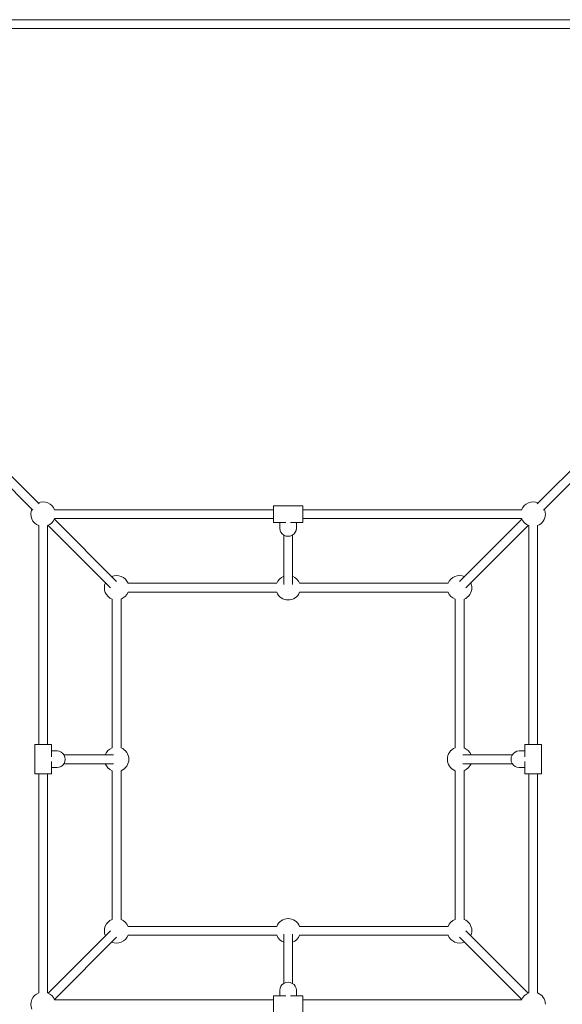
# Model space of a CAD drawing. Units: millimetres. Extents: x 4644 to 30134, y -3972 to 5598.
# Drawn here: x 12489 to 13596, y 948 to 2957 of the extents above; entities that cross this region are included whole.
import ezdxf

# ---------------------------------------------------------------- set-up
doc = ezdxf.new("R2010")
doc.units = ezdxf.units.MM

# ---------------------------------------------------------------- blocks, each defined once
blk = doc.blocks.new('A$C61191982')
at = {"color": 0, "linetype": 'Continuous', "lineweight": 0}
for p, q in [((1593.8, 3620.2), (-668.8, 3620.2)), ((-668.8, 3602.2), (1593.8, 3602.2)), ((-211.5, 2797.9), (-45.8, 2632.2)), ((1136.5, 2797.9), (970.8, 2632.2)), ((-224.2, 2785.2), (-58.5, 2619.4)), ((1149.2, 2785.2), (983.5, 2619.4)), ((-14.2, 2620.2), (432.5, 2620.2)), ((432.5, 2628.2), (432.5, 2594.2)), ((432.5, 2628.2), (492.5, 2628.2)), ((492.5, 2594.2), (492.5, 2628.2)), ((492.5, 2620.2), (939.2, 2620.2)), ((-14.6, 2601), (112.4, 2474)), ((-14.2, 2602.2), (432.5, 2602.2)), ((432.5, 2594.2), (457.6, 2594.2)), ((445.5, 2594.2), (445.5, 2582.4)), ((467.4, 2594.2), (492.5, 2594.2)), ((479.5, 2594.2), (479.5, 2582.4)), ((492.5, 2602.2), (939.2, 2602.2)), ((939.6, 2601), (812.6, 2474)), ((-46.5, 2141.2), (-46.5, 2587.9)), ((-28.5, 2141.2), (-28.5, 2587.9)), ((-27.4, 2588.3), (99.7, 2461.3)), ((952.4, 2588.3), (825.3, 2461.3)), ((953.5, 2587.9), (953.5, 2141.2)), ((971.5, 2587.9), (971.5, 2141.2)), ((453.5, 2568.6), (453.5, 2467.9)), ((471.5, 2568.6), (471.5, 2467.9)), ((135.8, 2470.2), (439.2, 2470.2)), ((135.8, 2452.2), (439.2, 2452.2)), ((485.8, 2470.2), (789.2, 2470.2)), ((485.8, 2452.2), (789.2, 2452.2)), ((103.5, 2134.5), (103.5, 2437.9)), ((121.5, 2134.5), (121.5, 2437.9)), ((803.5, 2437.9), (803.5, 2134.5)), ((821.5, 2437.9), (821.5, 2134.5)), ((-20.5, 2141.2), (-54.5, 2141.2)), ((-54.5, 2081.2), (-54.5, 2141.2)), ((-20.5, 2116.1), (-20.5, 2141.2)), ((979.5, 2141.2), (945.5, 2141.2)), ((945.5, 2141.2), (945.5, 2116.1)), ((979.5, 2141.2), (979.5, 2081.2)), ((-20.5, 2128.2), (-8.8, 2128.2)), ((5, 2120.2), (105.8, 2120.2)), ((920, 2120.2), (819.2, 2120.2)), ((945.5, 2128.2), (933.8, 2128.2)), ((-20.5, 2081.2), (-20.5, 2106.3)), ((-20.5, 2094.2), (-8.8, 2094.2)), ((5, 2102.2), (105.8, 2102.2)), ((920, 2102.2), (819.2, 2102.2)), ((945.5, 2094.2), (933.8, 2094.2)), ((945.5, 2106.3), (945.5, 2081.2)), ((-54.5, 2081.2), (-20.5, 2081.2)), ((-46.5, 1634.5), (-46.5, 2081.2)), ((-28.5, 1634.5), (-28.5, 2081.2)), ((103.5, 1784.5), (103.5, 2087.9)), ((121.5, 1784.5), (121.5, 2087.9)), ((803.5, 2087.9), (803.5, 1784.5)), ((821.5, 2087.9), (821.5, 1784.5)), ((945.5, 2081.2), (979.5, 2081.2)), ((953.5, 2081.2), (953.5, 1634.5)), ((971.5, 2081.2), (971.5, 1634.5)), ((439.2, 1770.2), (135.8, 1770.2)), ((789.2, 1770.2), (485.8, 1770.2)), ((-27.4, 1634), (99.7, 1761.1)), ((-14.6, 1621.3), (112.4, 1748.4)), ((439.2, 1752.2), (135.8, 1752.2)), ((453.5, 1653.7), (453.5, 1754.5)), ((471.5, 1653.7), (471.5, 1754.5)), ((789.2, 1752.2), (485.8, 1752.2)), ((939.6, 1621.3), (812.6, 1748.4)), ((952.4, 1634), (825.3, 1761.1)), ((432.5, 1628.2), (432.5, 1594.2)), ((457.6, 1628.2), (432.5, 1628.2)), ((445.5, 1628.2), (445.5, 1639.9)), ((492.5, 1628.2), (467.4, 1628.2)), ((479.5, 1628.2), (479.5, 1639.9)), ((492.5, 1594.2), (492.5, 1628.2)), ((432.5, 1620.2), (-14.2, 1620.2)), ((939.2, 1620.2), (492.5, 1620.2))]:
    blk.add_line(p, q, dxfattribs=at)
at = {"color": 0, "linetype": 'Continuous', "lineweight": 0, "extrusion": (-2.19247e-16, 1.05527e-14, -1)}
for centre, start, end in [((37.5, 2611.2), 66.1002, 158.8998), ((-962.5, 2611.2), 21.1002, 113.8998), ((37.5, 2611.2), 291.1002, 23.8998), ((-962.5, 2611.2), 156.1002, 180), ((37.5, 2611.2), 201.1002, 248.8998), ((-962.5, 2611.2), 291.1002, 338.8998), ((-962.5, 2611.2), 180, 248.8998), ((-112.5, 2461.2), 291.1002, 23.8998), ((-112.5, 2461.2), 66.1002, 158.8998), ((-462.5, 2461.2), 21.1002, 68.8998), ((-462.5, 2461.2), 111.1002, 158.8998), ((-812.5, 2461.2), 21.1002, 113.8998), ((-812.5, 2461.2), 156.1002, 180), ((-112.5, 2461.2), 201.1002, 248.8998), ((-462.5, 2461.2), 201.1002, 338.8998), ((-812.5, 2461.2), 291.1002, 338.8998), ((-812.5, 2461.2), 180, 248.8998), ((-112.5, 2111.2), 21.1002, 68.8998), ((-112.5, 2111.2), 111.1002, 180), ((-812.5, 2111.2), 291.1002, 68.8998), ((-812.5, 2111.2), 111.1002, 158.8998), ((-112.5, 2111.2), 180, 248.8998), ((-112.5, 2111.2), 291.1002, 338.8998), ((-812.5, 2111.2), 201.1002, 248.8998), ((-112.5, 1761.2), 336.1002, 68.8998), ((-112.5, 1761.2), 111.1002, 158.8998), ((-462.5, 1761.2), 21.1002, 158.8998), ((-812.5, 1761.2), 21.1002, 68.8998), ((-812.5, 1761.2), 111.1002, 180), ((-112.5, 1761.2), 201.1002, 293.8998), ((-462.5, 1761.2), 291.1002, 338.8998), ((-462.5, 1761.2), 201.1002, 248.8998), ((-812.5, 1761.2), 246.1002, 338.8998), ((-812.5, 1761.2), 180, 203.8998), ((37.5, 1611.2), 336.1002, 68.8998), ((37.5, 1611.2), 111.1002, 158.8998), ((-962.5, 1611.2), 21.1002, 68.8998), ((-962.5, 1611.2), 111.1002, 180)]:
    blk.add_arc(centre, 25, start, end, dxfattribs=at)
at = {"color": 0, "linetype": 'Continuous', "lineweight": 0, "extrusion": (-2.19247e-16, 1.05274e-14, -1)}
for centre, major_axis in [((462.5, 2582.4), (17, 0)), ((462.5, 1639.9), (-17, 0))]:
    blk.add_ellipse(centre, major_axis=major_axis, ratio=0.957826, start_param=0, end_param=3.141593, dxfattribs=at)
at = {"color": 0, "linetype": 'Continuous', "lineweight": 0, "extrusion": (-2.18185e-16, 1.05527e-14, -1)}
for centre, major_axis in [((-8.8, 2111.2), (0, 17)), ((933.8, 2111.2), (0, -17))]:
    blk.add_ellipse(centre, major_axis=major_axis, ratio=0.957826, start_param=0, end_param=3.141593, dxfattribs=at)

msp = doc.modelspace()

# ---------------------------------------------------------------- block references
msp.add_blockref('A$C61191982', (12573.9, -663.6))

doc.saveas('drawing.dxf')
